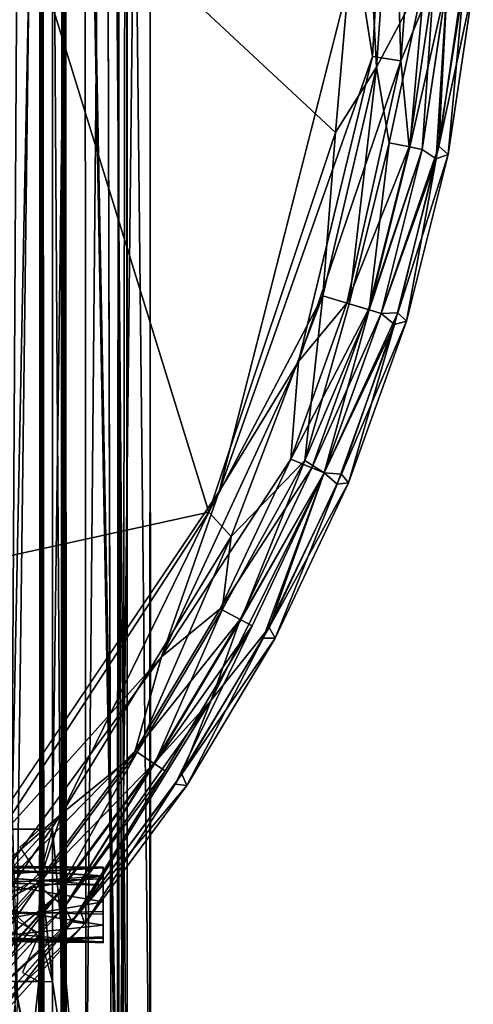
# Model space of a CAD drawing. Units: inches. Extents: x -9.7 to 8.6, y -9.6 to 9.6.
# Drawn here: x 6.3 to 8.6, y -5.9 to -1 of the extents above; entities that cross this region are included whole.
import ezdxf

# ---------------------------------------------------------------- set-up
doc = ezdxf.new("R2010")
doc.units = ezdxf.units.IN
doc.header["$MEASUREMENT"] = 0
for name, color, linetype in [('SEAT-FOOTRESTMETAL', 5, 'Continuous'), ('SEAT-FRAME', 5, 'Continuous'), ('SEAT-UPHOLSTERY', 5, 'Continuous')]:
    doc.layers.add(name, color=color, linetype=linetype)

msp = doc.modelspace()

# ---------------------------------------------------------------- linework, layer by layer
at = {"layer": 'SEAT-FOOTRESTMETAL'}
for points, invisible_edges in [([(6.4375, -6.8125, 8.665), (6.439, -6.8125, 8.6727), (6.439, 6.8125, 8.6727)], 2), ([(6.4375, -6.8125, 8.665), (6.439, 6.8125, 8.6727), (6.4375, 6.8125, 8.665)], 12), ([(6.439, -6.8125, 8.3223), (6.4375, -6.8125, 8.33), (6.4375, 6.8125, 8.33)], 2), ([(6.4375, 6.8125, 8.33), (6.439, 6.8125, 8.3223), (6.439, -6.8125, 8.3223)], 2), ([(6.4375, 6.8125, 8.665), (6.4375, 6.8125, 8.33), (6.4375, -6.8125, 8.33)], 14), ([(6.4375, -6.8125, 8.33), (6.4375, -6.8125, 8.665), (6.4375, 6.8125, 8.665)], 14), ([(6.439, -6.8125, 8.6727), (6.4434, -6.8125, 8.6791), (6.4434, 6.8125, 8.6791)], 2), ([(6.439, -6.8125, 8.6727), (6.4434, 6.8125, 8.6791), (6.439, 6.8125, 8.6727)], 12), ([(6.4434, 6.8125, 8.3159), (6.4434, -6.8125, 8.3159), (6.439, 6.8125, 8.3223)], 1), ([(6.439, 6.8125, 8.3223), (6.4434, -6.8125, 8.3159), (6.439, -6.8125, 8.3223)], 12), ([(6.4434, 6.8125, 8.6791), (6.4434, -6.8125, 8.6791), (6.4498, 6.8125, 8.6835)], 1), ([(6.4498, 6.8125, 8.6835), (6.4434, -6.8125, 8.6791), (6.4498, -6.8125, 8.6835)], 12), ([(6.4498, -6.8125, 8.3115), (6.4434, -6.8125, 8.3159), (6.4434, 6.8125, 8.3159)], 2), ([(6.4498, -6.8125, 8.3115), (6.4434, 6.8125, 8.3159), (6.4498, 6.8125, 8.3115)], 12), ([(6.4498, -6.8125, 8.6835), (6.4575, -6.8125, 8.685), (6.4575, 6.8125, 8.685)], 2), ([(6.4575, 6.8125, 8.685), (6.4498, 6.8125, 8.6835), (6.4498, -6.8125, 8.6835)], 2), ([(6.4575, -6.8125, 8.31), (6.4498, -6.8125, 8.3115), (6.4498, 6.8125, 8.3115)], 2), ([(6.4575, -6.8125, 8.31), (6.4498, 6.8125, 8.3115), (6.4575, 6.8125, 8.31)], 12), ([(6.5425, 6.8125, 8.685), (6.4575, 6.8125, 8.685), (6.4575, -6.8125, 8.685)], 14), ([(6.4575, -6.8125, 8.685), (6.5425, -6.8125, 8.685), (6.5425, 6.8125, 8.685)], 14), ([(6.5425, -6.8125, 8.685), (6.5502, -6.8125, 8.6835), (6.5502, 6.8125, 8.6835)], 2), ([(6.5425, -6.8125, 8.685), (6.5502, 6.8125, 8.6835), (6.5425, 6.8125, 8.685)], 12), ([(6.5425, 6.8125, 8.31), (6.5502, 6.8125, 8.3115), (6.5502, -6.8125, 8.3115)], 2), ([(6.5502, -6.8125, 8.6835), (6.5566, -6.8125, 8.6791), (6.5566, 6.8125, 8.6791)], 2), ([(6.5502, -6.8125, 8.6835), (6.5566, 6.8125, 8.6791), (6.5502, 6.8125, 8.6835)], 12), ([(6.5566, 6.8125, 8.3159), (6.5566, -6.8125, 8.3159), (6.5502, 6.8125, 8.3115)], 1), ([(6.5502, 6.8125, 8.3115), (6.5566, -6.8125, 8.3159), (6.5502, -6.8125, 8.3115)], 12), ([(6.5566, 6.8125, 8.6791), (6.5566, -6.8125, 8.6791), (6.561, 6.8125, 8.6727)], 1), ([(6.561, 6.8125, 8.6727), (6.5566, -6.8125, 8.6791), (6.561, -6.8125, 8.6727)], 12), ([(6.561, -6.8125, 8.3223), (6.5566, -6.8125, 8.3159), (6.5566, 6.8125, 8.3159)], 2), ([(6.561, -6.8125, 8.3223), (6.5566, 6.8125, 8.3159), (6.561, 6.8125, 8.3223)], 12), ([(6.561, -6.8125, 8.6727), (6.5625, -6.8125, 8.665), (6.5625, 6.8125, 8.665)], 2), ([(6.5625, 6.8125, 8.665), (6.561, 6.8125, 8.6727), (6.561, -6.8125, 8.6727)], 2), ([(6.5625, -6.8125, 8.33), (6.561, -6.8125, 8.3223), (6.561, 6.8125, 8.3223)], 2), ([(6.5625, -6.8125, 8.33), (6.561, 6.8125, 8.3223), (6.5625, 6.8125, 8.33)], 12), ([(6.5625, 6.8125, 8.33), (6.5625, 6.8125, 8.665), (6.5625, -6.8125, 8.665)], 14), ([(6.5625, -6.8125, 8.665), (6.5625, -6.8125, 8.33), (6.5625, 6.8125, 8.33)], 14)]:
    msp.add_3dface(points, dxfattribs=dict(at, invisible_edges=invisible_edges))
at = {"layer": 'SEAT-FRAME'}
for points in [[(6.8244, 6.9155, 23.1172), (6.983, 7.048, 23.3363), (6.8272, -6.9157, 23.1168)], [(6.9798, -7.0473, 23.3419), (6.8272, -6.9157, 23.1168), (6.983, 7.048, 23.3363)], [(6.9834, -7.0487, 24.6629), (6.979, 7.0462, 24.6595), (6.8323, 6.9189, 24.8772)], [(6.8675, -6.9441, 8.2127), (6.8649, 6.9424, 8.2146), (6.7526, 6.8755, 8.4066)], [(6.8469, -6.9275, 7.2068), (6.7891, 6.8952, 7.1308), (6.8671, 6.9439, 7.2833)], [(6.8675, -6.9441, 8.2127), (6.8469, -6.9275, 7.2068), (6.8671, 6.9439, 7.2833)], [(6.8671, 6.9439, 7.2833), (6.8649, 6.9424, 8.2146), (6.8675, -6.9441, 8.2127)], [(6.8191, -6.9124, 24.8886), (6.8323, 6.9189, 24.8772), (6.5642, 6.8182, 25.0077)], [(6.8272, -6.9157, 23.1168), (6.5644, 6.8182, 22.9924), (6.8244, 6.9155, 23.1172)], [(6.6578, 6.8438, 7.0292), (6.7891, 6.8952, 7.1308), (6.6637, -6.846, 7.0311)], [(6.6637, -6.846, 7.0311), (6.7891, 6.8952, 7.1308), (6.8469, -6.9275, 7.2068)], [(6.8191, -6.9124, 24.8886), (6.9834, -7.0487, 24.6629), (6.8323, 6.9189, 24.8772)], [(6.5, 5, 6.9975), (6.6578, 6.8438, 7.0292), (6.5, -5, 6.9975)], [(6.5, -5, 6.9975), (6.6578, 6.8438, 7.0292), (6.6637, -6.846, 7.0311)], [(6.8675, -6.9441, 8.2127), (6.7526, 6.8755, 8.4066), (6.7902, -6.8964, 8.36)], [(6.5491, -6.8172, 25.0041), (6.5642, 6.8182, 25.0077), (6.4674, 5.7895, 25.0006)], [(6.4674, 5.7895, 22.9994), (6.5644, 6.8182, 22.9924), (6.5494, -6.8172, 22.9958)], [(6.8191, -6.9124, 24.8886), (6.5642, 6.8182, 25.0077), (6.5491, -6.8172, 25.0041)], [(6.5644, 6.8182, 22.9924), (6.8272, -6.9157, 23.1168), (6.5494, -6.8172, 22.9958)], [(6, 5.5698, 23.0143), (6.4674, 5.7895, 22.9994), (6.3207, -5.8167, 23.0111)], [(6.3207, -5.8167, 23.0111), (6.4674, 5.7895, 22.9994), (6.5494, -6.8172, 22.9958)], [(6.1756, 5, 7.1724), (6.3565, 5, 7.026), (6.2999, -5, 7.0481)], [(6.5, 5, 6.9975), (6.5, -5, 6.9975), (6.2999, -5, 7.0481)], [(6.3565, 5, 7.026), (6.5, 5, 6.9975), (6.2999, -5, 7.0481)], [(6.3389, -5.0886, 8.469), (6.4372, -5.2357, 8.498), (6.4375, -5, 8.4923)], [(6.4359, -5.5119, 8.4979), (6.4329, -5.7497, 8.4986), (6.4375, -5, 8.4923)], [(6.4372, -5.2357, 8.498), (6.4359, -5.5119, 8.4979), (6.4375, -5, 8.4923)], [(6.4424, -5.2121, 6.9975), (6.5, -5, 6.9975), (6.5, -5.75, 6.9975)], [(6.5, -5.75, 6.9975), (6.5, -5, 6.9975), (6.6637, -6.846, 7.0311)], [(5.9999, -5.2305, 24.434), (6.75, -5.3575, 24.363), (6.75, -5.1896, 24.5185)], [(5.9999, -5.2305, 23.309), (6.75, -5.3575, 23.238), (6.75, -5.1896, 23.3935)], [(6, -5.4872, 23.2645), (6.75, -5.3575, 23.238), (5.9999, -5.2305, 23.309)], [(6, -5.4872, 24.3895), (6.75, -5.3575, 24.363), (5.9999, -5.2305, 24.434)], [(6.7502, -5.2305, 24.691), (6.0001, -5.354, 24.7612), (6, -5.1896, 24.6065)], [(6.7502, -5.2305, 23.566), (6, -5.354, 23.6362), (6, -5.1896, 23.4815)], [(6.7502, -5.2305, 23.566), (6.7499, -5.4727, 23.6142), (6, -5.354, 23.6362)], [(6.7502, -5.2305, 24.691), (6.7499, -5.4727, 24.7392), (6.0001, -5.354, 24.7612)], [(6.125, -5.1896, 8.1665), (6.75, -5.1896, 8.0785), (6.75, -5.2294, 8.2538)], [(6.75, -5.1896, 8.0785), (6.125, -5.1896, 8.1665), (6.125, -5.2294, 7.9912)], [(6.75, -5.2294, 8.2538), (6.125, -5.275, 8.2847), (6.125, -5.1896, 8.1665)], [(6.125, -5.2294, 7.9912), (6.75, -5.275, 7.9603), (6.75, -5.1896, 8.0785)], [(6.4372, -5.2357, 8.498), (6.1807, -5.375, 8.4975), (6.4359, -5.5119, 8.4979)], [(6, -5.5512, 24.6451), (6.0001, -5.354, 24.7612), (6.7499, -5.4727, 24.7392)], [(6.0001, -5.5512, 23.5201), (6, -5.354, 23.6362), (6.7499, -5.4727, 23.6142)], [(6, -5.4872, 23.2645), (6.7501, -5.5579, 23.3728), (6.75, -5.3575, 23.238)], [(6, -5.4872, 24.3895), (6.7501, -5.5579, 24.4978), (6.75, -5.3575, 24.363)], [(6, -5.5512, 24.6451), (6.7499, -5.4727, 24.7392), (6.7501, -5.5579, 24.4978)], [(6.0001, -5.5512, 23.5201), (6.7499, -5.4727, 23.6142), (6.7501, -5.5579, 23.3728)], [(6, -5.4872, 23.2645), (6.0001, -5.5512, 23.5201), (6.7501, -5.5579, 23.3728)], [(6, -5.4872, 24.3895), (6, -5.5512, 24.6451), (6.7501, -5.5579, 24.4978)], [(6.352, -5.7048, 8.469), (6.4329, -5.7497, 8.4986), (6.4359, -5.5119, 8.4979)], [(6.4329, -5.7497, 8.4986), (6.1775, -5.75, 8.3239), (6.316, -6.8527, 8.4493)], [(6.5, -5.75, 6.9975), (6.5, -6.825, 6.9975), (6.3144, -5.75, 7.0417)], [(6.3379, -6.8455, 7.0307), (6.3144, -5.75, 7.0417), (6.5, -6.825, 6.9975)], [(6.316, -6.8527, 8.4493), (6.4375, -6.8281, 8.4923), (6.4329, -5.7497, 8.4986)], [(6.4375, -6.8281, 8.4923), (6.4375, -6.8281, 8.31), (6.4329, -5.7497, 8.4986)], [(6.6637, -6.846, 7.0311), (6.5, -6.825, 6.9975), (6.5, -5.75, 6.9975)], [(6.2031, -6.8933, 23.0854), (6.3207, -5.8167, 23.0111), (6.5494, -6.8172, 22.9958)], [(6.2638, -6.8694, 24.9444), (6.5491, -6.8172, 25.0041), (6.328, -5.8345, 24.9894)]]:
    msp.add_3dface(points, dxfattribs=at)
for points, invisible_edges in [([(6.983, 7.048, 23.3363), (6.979, 7.0462, 24.6595), (6.9834, -7.0487, 24.6629)], 12), ([(6.9834, -7.0487, 24.6629), (6.9798, -7.0473, 23.3419), (6.983, 7.048, 23.3363)], 12), ([(6.5625, 6.8281, 8.4923), (6.5683, -6.8212, 8.5003), (6.7526, 6.8755, 8.4066)], 2), ([(6.5683, -6.8212, 8.5003), (6.7902, -6.8964, 8.36), (6.7526, 6.8755, 8.4066)], 12), ([(6.4375, -5, 8.4923), (6.4375, 6.8281, 8.31), (6.4375, 5, 8.4923)], 3), ([(6.4375, -6.8281, 8.31), (6.4375, 6.8281, 8.31), (6.4375, -5, 8.4923)], 14), ([(6.5621, 6.8271, 8.3101), (6.4375, 6.8281, 8.31), (6.4375, -6.8281, 8.31)], 12), ([(6.4375, -6.8281, 8.31), (6.5625, -6.8281, 8.31), (6.5621, 6.8271, 8.3101)], 12), ([(6.4575, 6.8125, 8.31), (6.5425, 6.8125, 8.31), (6.5425, -6.8125, 8.31)], 14), ([(6.5425, -6.8125, 8.31), (6.4575, -6.8125, 8.31), (6.4575, 6.8125, 8.31)], 14), ([(6.5502, -6.8125, 8.3115), (6.5425, -6.8125, 8.31), (6.5425, 6.8125, 8.31)], 2), ([(6.5683, -6.8212, 8.5003), (6.5625, 6.8281, 8.4923), (6.5621, 6.8271, 8.3101)], 12), ([(6.5621, 6.8271, 8.3101), (6.5625, -6.8281, 8.31), (6.5683, -6.8212, 8.5003)], 12), ([(5.9998, 5.5784, 24.9831), (6.328, -5.8345, 24.9894), (6.4674, 5.7895, 25.0006)], 2), ([(6.328, -5.8345, 24.9894), (6.5491, -6.8172, 25.0041), (6.4674, 5.7895, 25.0006)], 12), ([(6.2478, -5, 8.4067), (6.4375, -5, 8.4923), (6.2666, 5, 8.4223)], 2), ([(6.4375, 5, 8.4923), (6.2666, 5, 8.4223), (6.4375, -5, 8.4923)], 2), ([(6.4375, -5, 8.4923), (6.4329, -5.7497, 8.4986), (6.4375, -6.8281, 8.31)], 12), ([(6.75, -5.2437, 7.5181), (6.125, -5.2634, 7.527), (6.125, -5.181, 7.3725)], 12), ([(6.125, -5.181, 7.3725), (6.75, -5.1867, 7.335), (6.75, -5.2437, 7.5181)], 12), ([(6.75, -5.1867, 7.335), (6.125, -5.181, 7.3725), (6.125, -5.2634, 7.218)], 12), ([(6.75, -5.1896, 23.3935), (6, -5.1896, 23.4815), (5.9999, -5.2305, 23.309)], 1), ([(6.75, -5.1896, 24.5185), (6, -5.1896, 24.6065), (5.9999, -5.2305, 24.434)], 1), ([(6, -5.1896, 24.6065), (6.75, -5.1896, 24.5185), (6.7502, -5.2305, 24.691)], 1), ([(6, -5.1896, 23.4815), (6.75, -5.1896, 23.3935), (6.7502, -5.2305, 23.566)], 1), ([(6.125, -5.2634, 7.218), (6.75, -5.275, 7.2103), (6.75, -5.1867, 7.335)], 12), ([(6.125, -5.4054, 7.9344), (6.75, -5.275, 7.9603), (6.125, -5.2294, 7.9912)], 1), ([(6.75, -5.2294, 8.2538), (6.75, -5.4054, 8.3106), (6.125, -5.275, 8.2847)], 2), ([(6.4424, -5.2121, 6.9975), (6.4424, -5.5379, 6.9975), (6.269, -5.375, 6.9963)], 1), ([(6.5, -5.75, 6.9975), (6.4424, -5.5379, 6.9975), (6.4424, -5.2121, 6.9975)], 2), ([(6.7502, -5.2305, 24.691), (6.75, -5.3575, 24.363), (6.7499, -5.4727, 24.7392)], 3), ([(6.7502, -5.2305, 23.566), (6.75, -5.3575, 23.238), (6.7499, -5.4727, 23.6142)], 3), ([(6.75, -5.1867, 7.335), (6.75, -5.275, 7.2103), (6.75, -5.2437, 7.5181)], 2), ([(6.75, -5.1896, 24.5185), (6.75, -5.3575, 24.363), (6.7502, -5.2305, 24.691)], 2), ([(6.75, -5.1896, 23.3935), (6.75, -5.3575, 23.238), (6.7502, -5.2305, 23.566)], 2), ([(6.75, -5.1896, 8.0785), (6.75, -5.275, 7.9603), (6.75, -5.2294, 8.2538)], 2), ([(6.75, -5.2294, 8.2538), (6.75, -5.275, 7.9603), (6.75, -5.4054, 8.3106)], 3), ([(6.75, -5.419, 7.5579), (6.125, -5.4054, 7.5606), (6.75, -5.2437, 7.5181)], 2), ([(6.75, -5.2437, 7.5181), (6.125, -5.4054, 7.5606), (6.125, -5.2634, 7.527)], 1), ([(6.125, -5.2634, 7.218), (6.125, -5.4054, 7.1844), (6.75, -5.275, 7.2103)], 2), ([(6.125, -5.275, 8.2847), (6.75, -5.4054, 8.3106), (6.125, -5.419, 8.3079)], 1), ([(6.75, -5.419, 7.9371), (6.75, -5.275, 7.9603), (6.125, -5.4054, 7.9344)], 2), ([(6.125, -5.4054, 7.1844), (6.75, -5.419, 7.1871), (6.75, -5.275, 7.2103)], 12), ([(6.75, -5.2437, 7.5181), (6.75, -5.275, 7.2103), (6.75, -5.419, 7.5579)], 3), ([(6.75, -5.4054, 8.3106), (6.75, -5.275, 7.9603), (6.75, -5.419, 7.9371)], 13), ([(6.75, -5.419, 7.5579), (6.75, -5.275, 7.2103), (6.75, -5.419, 7.1871)], 13), ([(6.75, -5.3575, 23.238), (6.7501, -5.5579, 23.3728), (6.7499, -5.4727, 23.6142)], 12), ([(6.75, -5.3575, 24.363), (6.7501, -5.5579, 24.4978), (6.7499, -5.4727, 24.7392)], 12), ([(6.125, -5.5583, 7.4484), (6.125, -5.4054, 7.5606), (6.75, -5.419, 7.5579)], 12), ([(6.75, -5.419, 7.9371), (6.125, -5.4054, 7.9344), (6.125, -5.5346, 8.0159)], 12), ([(6.125, -5.419, 8.3079), (6.75, -5.4054, 8.3106), (6.75, -5.5295, 8.2341)], 12), ([(6.75, -5.419, 7.1871), (6.125, -5.4054, 7.1844), (6.125, -5.5295, 7.2609)], 12), ([(6.125, -5.5295, 7.2609), (6.75, -5.5542, 7.2983), (6.75, -5.419, 7.1871)], 12), ([(6.125, -5.5346, 8.0159), (6.75, -5.5598, 8.0569), (6.75, -5.419, 7.9371)], 12), ([(6.125, -5.5542, 8.1967), (6.125, -5.419, 8.3079), (6.75, -5.5295, 8.2341)], 2), ([(6.125, -5.5583, 7.4484), (6.75, -5.419, 7.5579), (6.75, -5.5372, 7.4725)], 1), ([(6.75, -5.419, 7.9371), (6.75, -5.5598, 8.0569), (6.75, -5.4054, 8.3106)], 14), ([(6.75, -5.5598, 8.0569), (6.75, -5.5295, 8.2341), (6.75, -5.4054, 8.3106)], 12), ([(6.75, -5.419, 7.1871), (6.75, -5.5542, 7.2983), (6.75, -5.419, 7.5579)], 14), ([(6.75, -5.5542, 7.2983), (6.75, -5.5372, 7.4725), (6.75, -5.419, 7.5579)], 12), ([(6.125, -5.5542, 8.1967), (6.75, -5.5295, 8.2341), (6.75, -5.5598, 8.0569)], 12), ([(6.125, -5.5583, 7.4484), (6.75, -5.5542, 7.2983), (6.125, -5.5295, 7.2609)], 1), ([(6.125, -5.5346, 8.0159), (6.125, -5.5542, 8.1967), (6.75, -5.5598, 8.0569)], 2), ([(6.125, -5.5583, 7.4484), (6.75, -5.5372, 7.4725), (6.75, -5.5542, 7.2983)], 12)]:
    msp.add_3dface(points, dxfattribs=dict(at, invisible_edges=invisible_edges))
at = {"layer": 'SEAT-UPHOLSTERY'}
for points, invisible_edges in [([(4.4616, -6.6772, 25), (5.3201, 6.0369, 24.9999), (7.3213, -3.3386, 24.9999)], 15), ([(5.3201, 6.0369, 24.9999), (7.8504, 1.6623, 25), (7.3213, -3.3386, 24.9999)], 14), ([(7.9949, -0.6881, 25), (7.3213, -3.3386, 24.9999), (7.8504, 1.6623, 25)], 2), ([(8.4021, -1.6387, 25.3873), (8.3213, -1.6552, 25.376), (8.4435, -0.8316, 25.376)], 1), ([(8.3213, -1.6552, 25.376), (8.4021, -1.6387, 25.3873), (8.119, -2.4629, 25.376)], 1), ([(7.8385, -3.2468, 25.624), (7.4826, -3.9995, 25.624), (7.5383, -4.0597, 25.6115)], 2), ([(4.4616, -6.6772, 25), (7.3213, -3.3386, 24.9999), (5.9805, -5.3265, 25)], 1), ([(7.1041, -4.779, 25.6115), (7.4826, -3.9995, 25.624), (7.0545, -4.7137, 25.624)], 12), ([(7.5383, -4.0597, 25.6115), (7.4826, -3.9995, 25.624), (7.1041, -4.779, 25.6115)], 1), ([(7.2819, -4.3657, 25.3756), (6.6376, -5.406, 25.3873), (6.5585, -5.3824, 25.376)], 2), ([(6.597, -5.4554, 25.6127), (7.1041, -4.779, 25.6115), (7.0545, -4.7137, 25.624)], 2), ([(5.9994, -5.9994, 25.376), (6.5585, -5.3824, 25.376), (6.6376, -5.406, 25.3873)], 2)]:
    msp.add_3dface(points, dxfattribs=dict(at, invisible_edges=invisible_edges))
for points in [[(8.1676, 0.4013, 25.0285), (8.0764, -1.198, 25.0253), (7.9949, -0.6881, 25)], [(8.2154, -1.2186, 25.0973), (8.0764, -1.198, 25.0253), (8.1676, 0.4013, 25.0285)], [(8.3066, 0, 25.105), (8.2154, -1.2186, 25.0973), (8.1676, 0.4013, 25.0285)], [(6.2038, 0, 26.0623), (4.8592, -3.9687, 26.0624), (7.2705, -3.4398, 25.999)], [(6.2038, 0, 26.0623), (7.2705, -3.4398, 25.999), (7.8931, -1.5725, 25.9994)], [(8.0303, 0, 25.9991), (6.2038, 0, 26.0623), (7.8931, -1.5725, 25.9994)], [(8.0303, 0, 25.9991), (8.0953, -1.2509, 25.9658), (8.1834, 0, 25.9652)], [(8.3341, -0.8005, 25.8404), (8.1834, 0, 25.9652), (8.0953, -1.2509, 25.9658)], [(8.3775, -0.8251, 25.2257), (8.2154, -1.2186, 25.0973), (8.3066, 0, 25.105)], [(7.8931, -1.5725, 25.9994), (8.0953, -1.2509, 25.9658), (8.0303, 0, 25.9991)], [(7.9949, -0.6881, 25), (8.0764, -1.198, 25.0253), (7.3213, -3.3386, 24.9999)], [(8.1586, -1.6228, 25.8855), (8.3341, -0.8005, 25.8404), (8.0953, -1.2509, 25.9658)], [(8.3341, -0.8005, 25.8404), (8.1586, -1.6228, 25.8855), (8.2603, -1.6431, 25.7679)], [(8.3341, -0.8005, 25.8404), (8.2603, -1.6431, 25.7679), (8.4435, -0.8316, 25.624)], [(8.3775, -0.8251, 25.2257), (8.2563, -1.6423, 25.2257), (8.2154, -1.2186, 25.0973)], [(8.2563, -1.6423, 25.2257), (8.3775, -0.8251, 25.2257), (8.3213, -1.6552, 25.376)], [(8.4435, -0.8316, 25.624), (8.2603, -1.6431, 25.7679), (8.3213, -1.6552, 25.624)], [(8.3775, -0.8251, 25.2257), (8.4435, -0.8316, 25.376), (8.3213, -1.6552, 25.376)], [(8.4435, -0.8316, 25.624), (8.3213, -1.6552, 25.624), (8.3897, -1.7014, 25.6127)], [(8.3897, -1.7014, 25.6127), (8.5253, -0.8397, 25.6085), (8.4435, -0.8316, 25.624)], [(8.5253, -0.8397, 25.6085), (8.3897, -1.7014, 25.6127), (8.4484, -1.6805, 25.5514)], [(8.5184, -0.8356, 25.3877), (8.4021, -1.6387, 25.3873), (8.4435, -0.8316, 25.376)], [(8.4021, -1.6387, 25.3873), (8.5184, -0.8356, 25.3877), (8.5725, -0.8443, 25.4486)], [(8.5725, -0.8443, 25.4486), (8.4484, -1.6805, 25.4486), (8.4021, -1.6387, 25.3873)], [(8.5725, -0.8443, 25.5514), (8.5253, -0.8397, 25.6085), (8.4484, -1.6805, 25.5514)], [(8.4484, -1.6805, 25.4486), (8.5725, -0.8443, 25.4486), (8.5725, -0.8443, 25.5514)], [(8.5725, -0.8443, 25.5514), (8.4484, -1.6805, 25.5514), (8.4484, -1.6805, 25.4486)], [(8.0764, -1.198, 25.0253), (7.7112, -2.6996, 25.0265), (7.3213, -3.3386, 24.9999)], [(7.7112, -2.6996, 25.0265), (8.0764, -1.198, 25.0253), (8.2154, -1.2186, 25.0973)], [(8.2154, -1.2186, 25.0973), (7.9489, -2.4113, 25.105), (7.7112, -2.6996, 25.0265)], [(7.831, -2.3755, 25.9652), (8.0953, -1.2509, 25.9658), (7.8931, -1.5725, 25.9994)], [(8.0953, -1.2509, 25.9658), (7.831, -2.3755, 25.9652), (7.9602, -2.4147, 25.8855)], [(8.2154, -1.2186, 25.0973), (8.2563, -1.6423, 25.2257), (7.9489, -2.4113, 25.105)], [(8.1586, -1.6228, 25.8855), (8.0953, -1.2509, 25.9658), (7.9602, -2.4147, 25.8855)], [(7.8931, -1.5725, 25.9994), (7.2705, -3.4398, 25.999), (7.831, -2.3755, 25.9652)], [(8.0556, -2.4436, 25.2257), (7.9489, -2.4113, 25.105), (8.2563, -1.6423, 25.2257)], [(8.1586, -1.6228, 25.8855), (7.9602, -2.4147, 25.8855), (8.0595, -2.4448, 25.7679)], [(8.2563, -1.6423, 25.2257), (8.3213, -1.6552, 25.376), (8.0556, -2.4436, 25.2257)], [(8.2603, -1.6431, 25.7679), (8.1586, -1.6228, 25.8855), (8.0595, -2.4448, 25.7679)], [(8.2603, -1.6431, 25.7679), (8.0595, -2.4448, 25.7679), (8.3213, -1.6552, 25.624)], [(8.119, -2.4629, 25.376), (8.4021, -1.6387, 25.3873), (8.201, -2.4598, 25.3885)], [(8.4484, -1.6805, 25.4486), (8.201, -2.4598, 25.3885), (8.4021, -1.6387, 25.3873)], [(8.119, -2.4629, 25.376), (8.0556, -2.4436, 25.2257), (8.3213, -1.6552, 25.376)], [(8.119, -2.4629, 25.624), (8.3213, -1.6552, 25.624), (8.0595, -2.4448, 25.7679)], [(8.3897, -1.7014, 25.6127), (8.3213, -1.6552, 25.624), (8.119, -2.4629, 25.624)], [(8.201, -2.4598, 25.3885), (8.4484, -1.6805, 25.4486), (8.243, -2.5005, 25.4486)], [(8.3897, -1.7014, 25.6127), (8.243, -2.5005, 25.5514), (8.4484, -1.6805, 25.5514)], [(8.4484, -1.6805, 25.5514), (8.243, -2.5005, 25.5514), (8.243, -2.5005, 25.4486)], [(8.243, -2.5005, 25.4486), (8.4484, -1.6805, 25.4486), (8.4484, -1.6805, 25.5514)], [(8.119, -2.4629, 25.624), (8.1836, -2.517, 25.6114), (8.3897, -1.7014, 25.6127)], [(8.3897, -1.7014, 25.6127), (8.1836, -2.517, 25.6114), (8.243, -2.5005, 25.5514)], [(7.2705, -3.4398, 25.999), (7.38, -3.5604, 25.9642), (7.831, -2.3755, 25.9652)], [(7.38, -3.5604, 25.9642), (7.7429, -3.1853, 25.8404), (7.831, -2.3755, 25.9652)], [(7.6743, -3.1788, 25.105), (7.9489, -2.4113, 25.105), (8.0556, -2.4436, 25.2257)], [(7.9489, -2.4113, 25.105), (7.6743, -3.1788, 25.105), (7.7112, -2.6996, 25.0265)], [(7.7429, -3.1853, 25.8404), (7.9602, -2.4147, 25.8855), (7.831, -2.3755, 25.9652)], [(7.7429, -3.1853, 25.8404), (8.0595, -2.4448, 25.7679), (7.9602, -2.4147, 25.8855)], [(7.7773, -3.2214, 25.2257), (7.6743, -3.1788, 25.105), (8.0556, -2.4436, 25.2257)], [(8.0595, -2.4448, 25.7679), (7.7429, -3.1853, 25.8404), (7.8385, -3.2468, 25.624)], [(8.0556, -2.4436, 25.2257), (8.119, -2.4629, 25.376), (7.7773, -3.2214, 25.2257)], [(8.119, -2.4629, 25.376), (7.8385, -3.2468, 25.376), (7.7773, -3.2214, 25.2257)], [(8.119, -2.4629, 25.624), (8.0595, -2.4448, 25.7679), (7.8385, -3.2468, 25.624)], [(7.9225, -3.253, 25.3906), (7.8385, -3.2468, 25.376), (8.201, -2.4598, 25.3885)], [(8.119, -2.4629, 25.376), (8.201, -2.4598, 25.3885), (7.8385, -3.2468, 25.376)], [(7.8385, -3.2468, 25.624), (8.1836, -2.517, 25.6114), (8.119, -2.4629, 25.624)], [(8.243, -2.5005, 25.4486), (7.9225, -3.253, 25.3906), (8.201, -2.4598, 25.3885)], [(8.1836, -2.517, 25.6114), (7.8385, -3.2468, 25.624), (7.9023, -3.3018, 25.6094)], [(7.9023, -3.3018, 25.6094), (7.9582, -3.2964, 25.5514), (8.1836, -2.517, 25.6114)], [(7.9225, -3.253, 25.3906), (8.243, -2.5005, 25.4486), (7.9582, -3.2964, 25.4486)], [(8.243, -2.5005, 25.4486), (8.243, -2.5005, 25.5514), (7.9582, -3.2964, 25.4486)], [(8.243, -2.5005, 25.5514), (7.9582, -3.2964, 25.5514), (7.9582, -3.2964, 25.4486)], [(7.9582, -3.2964, 25.5514), (8.243, -2.5005, 25.5514), (8.1836, -2.517, 25.6114)], [(7.0364, -4.1522, 25.0265), (7.7112, -2.6996, 25.0265), (7.6743, -3.1788, 25.105)], [(7.7112, -2.6996, 25.0265), (7.0364, -4.1522, 25.0265), (7.3213, -3.3386, 24.9999)], [(7.6743, -3.1788, 25.105), (7.3258, -3.9157, 25.105), (7.0364, -4.1522, 25.0265)], [(7.7773, -3.2214, 25.2257), (7.3258, -3.9157, 25.105), (7.6743, -3.1788, 25.105)], [(7.7429, -3.1853, 25.8404), (7.38, -3.5604, 25.9642), (7.3362, -3.9213, 25.8855)], [(7.7429, -3.1853, 25.8404), (7.3362, -3.9213, 25.8855), (7.4277, -3.9702, 25.7679)], [(7.7429, -3.1853, 25.8404), (7.4277, -3.9702, 25.7679), (7.8385, -3.2468, 25.624)], [(7.7773, -3.2214, 25.2257), (7.4241, -3.9682, 25.2257), (7.3258, -3.9157, 25.105)], [(7.4241, -3.9682, 25.2257), (7.7773, -3.2214, 25.2257), (7.8385, -3.2468, 25.376)], [(7.4241, -3.9682, 25.2257), (7.8385, -3.2468, 25.376), (7.2819, -4.3657, 25.3756)], [(7.5665, -4.007, 25.3886), (7.2819, -4.3657, 25.3756), (7.8385, -3.2468, 25.376)], [(7.4277, -3.9702, 25.7679), (7.4826, -3.9995, 25.624), (7.8385, -3.2468, 25.624)], [(7.5383, -4.0597, 25.6115), (7.9023, -3.3018, 25.6094), (7.8385, -3.2468, 25.624)], [(7.8385, -3.2468, 25.376), (7.9225, -3.253, 25.3906), (7.5665, -4.007, 25.3886)], [(7.5665, -4.007, 25.3886), (7.9225, -3.253, 25.3906), (7.9582, -3.2964, 25.4486)], [(7.3213, -3.3386, 24.9999), (7.0364, -4.1522, 25.0265), (5.9805, -5.3265, 25)], [(7.9023, -3.3018, 25.6094), (7.5383, -4.0597, 25.6115), (7.5968, -4.0606, 25.5514)], [(7.9582, -3.2964, 25.4486), (7.5968, -4.0606, 25.4486), (7.5665, -4.007, 25.3886)], [(7.9582, -3.2964, 25.5514), (7.5968, -4.0606, 25.4486), (7.9582, -3.2964, 25.4486)], [(7.9582, -3.2964, 25.5514), (7.5968, -4.0606, 25.5514), (7.5968, -4.0606, 25.4486)], [(7.9582, -3.2964, 25.5514), (7.9023, -3.3018, 25.6094), (7.5968, -4.0606, 25.5514)], [(7.2705, -3.4398, 25.999), (4.8592, -3.9687, 26.0624), (5.9786, -5.4188, 25.9993)], [(6.5443, -4.9243, 25.9666), (7.2705, -3.4398, 25.999), (5.9786, -5.4188, 25.9993)], [(6.5443, -4.9243, 25.9666), (7.38, -3.5604, 25.9642), (7.2705, -3.4398, 25.999)], [(7.38, -3.5604, 25.9642), (6.5443, -4.9243, 25.9666), (6.9165, -4.6215, 25.8855)], [(6.9165, -4.6215, 25.8855), (7.3362, -3.9213, 25.8855), (7.38, -3.5604, 25.9642)], [(7.3258, -3.9157, 25.105), (6.9067, -4.6149, 25.105), (7.0364, -4.1522, 25.0265)], [(7.4241, -3.9682, 25.2257), (6.9067, -4.6149, 25.105), (7.3258, -3.9157, 25.105)], [(7.3362, -3.9213, 25.8855), (6.9165, -4.6215, 25.8855), (7.0028, -4.6791, 25.7679)], [(7.3362, -3.9213, 25.8855), (7.0028, -4.6791, 25.7679), (7.4277, -3.9702, 25.7679)], [(7.4241, -3.9682, 25.2257), (6.9993, -4.6768, 25.2257), (6.9067, -4.6149, 25.105)], [(7.4241, -3.9682, 25.2257), (7.2819, -4.3657, 25.3756), (6.9993, -4.6768, 25.2257)], [(7.4277, -3.9702, 25.7679), (7.0028, -4.6791, 25.7679), (7.4826, -3.9995, 25.624)], [(7.4826, -3.9995, 25.624), (7.0028, -4.6791, 25.7679), (7.0545, -4.7137, 25.624)], [(7.1373, -4.7293, 25.3886), (7.2819, -4.3657, 25.3756), (7.5665, -4.007, 25.3886)], [(7.5968, -4.0606, 25.4486), (7.1373, -4.7293, 25.3886), (7.5665, -4.007, 25.3886)], [(7.1041, -4.779, 25.6115), (7.1622, -4.7856, 25.5514), (7.5383, -4.0597, 25.6115)], [(7.1622, -4.7856, 25.4486), (7.1373, -4.7293, 25.3886), (7.5968, -4.0606, 25.4486)], [(7.1622, -4.7856, 25.5514), (7.5968, -4.0606, 25.5514), (7.5383, -4.0597, 25.6115)], [(7.5968, -4.0606, 25.5514), (7.1622, -4.7856, 25.5514), (7.1622, -4.7856, 25.4486)], [(7.5968, -4.0606, 25.4486), (7.5968, -4.0606, 25.5514), (7.1622, -4.7856, 25.4486)], [(7.0364, -4.1522, 25.0265), (6.0911, -5.4451, 25.0265), (5.9805, -5.3265, 25)], [(7.0364, -4.1522, 25.0265), (6.9067, -4.6149, 25.105), (6.0911, -5.4451, 25.0265)], [(7.2819, -4.3657, 25.3756), (6.5585, -5.3824, 25.376), (6.9993, -4.6768, 25.2257)], [(6.6376, -5.406, 25.3873), (7.2819, -4.3657, 25.3756), (7.1373, -4.7293, 25.3886)], [(6.9067, -4.6149, 25.105), (6.4211, -5.2696, 25.105), (6.0911, -5.4451, 25.0265)], [(6.9993, -4.6768, 25.2257), (6.4211, -5.2696, 25.105), (6.9067, -4.6149, 25.105)], [(6.4302, -5.2772, 25.8855), (6.9165, -4.6215, 25.8855), (6.5443, -4.9243, 25.9666)], [(6.9165, -4.6215, 25.8855), (6.4302, -5.2772, 25.8855), (6.5104, -5.343, 25.7679)], [(7.0028, -4.6791, 25.7679), (6.9165, -4.6215, 25.8855), (6.5104, -5.343, 25.7679)], [(6.9993, -4.6768, 25.2257), (6.5072, -5.3403, 25.2257), (6.4211, -5.2696, 25.105)], [(6.5072, -5.3403, 25.2257), (6.9993, -4.6768, 25.2257), (6.5585, -5.3824, 25.376)], [(7.0028, -4.6791, 25.7679), (6.5104, -5.343, 25.7679), (6.5585, -5.3824, 25.624)], [(7.0545, -4.7137, 25.624), (7.0028, -4.6791, 25.7679), (6.5585, -5.3824, 25.624)], [(7.0545, -4.7137, 25.624), (6.5585, -5.3824, 25.624), (6.597, -5.4554, 25.6127)], [(7.1373, -4.7293, 25.3886), (7.1622, -4.7856, 25.4486), (6.6376, -5.406, 25.3873)], [(6.597, -5.4554, 25.6127), (6.6587, -5.4646, 25.5514), (7.1041, -4.779, 25.6115)], [(7.1622, -4.7856, 25.4486), (6.6587, -5.4646, 25.4486), (6.6376, -5.406, 25.3873)], [(7.1041, -4.779, 25.6115), (6.6587, -5.4646, 25.5514), (7.1622, -4.7856, 25.5514)], [(7.1622, -4.7856, 25.5514), (6.6587, -5.4646, 25.4486), (7.1622, -4.7856, 25.4486)], [(7.1622, -4.7856, 25.5514), (6.6587, -5.4646, 25.5514), (6.6587, -5.4646, 25.4486)], [(5.4486, -6.1176, 25.9652), (5.882, -5.882, 25.8855), (6.5443, -4.9243, 25.9666)], [(5.4486, -6.1176, 25.9652), (6.5443, -4.9243, 25.9666), (5.9786, -5.4188, 25.9993)], [(5.882, -5.882, 25.8855), (6.4302, -5.2772, 25.8855), (6.5443, -4.9243, 25.9666)], [(5.8736, -5.8736, 25.105), (6.4211, -5.2696, 25.105), (6.5072, -5.3403, 25.2257)], [(5.8736, -5.8736, 25.105), (6.0911, -5.4451, 25.0265), (6.4211, -5.2696, 25.105)], [(5.882, -5.882, 25.8855), (5.9554, -5.9554, 25.7679), (6.4302, -5.2772, 25.8855)], [(6.5104, -5.343, 25.7679), (6.4302, -5.2772, 25.8855), (5.9554, -5.9554, 25.7679)], [(6.5072, -5.3403, 25.2257), (5.9525, -5.9525, 25.2257), (5.8736, -5.8736, 25.105)], [(5.9525, -5.9525, 25.2257), (6.5072, -5.3403, 25.2257), (6.5585, -5.3824, 25.376)], [(6.5104, -5.343, 25.7679), (5.9554, -5.9554, 25.7679), (5.9994, -5.9994, 25.624)], [(6.5104, -5.343, 25.7679), (5.9994, -5.9994, 25.624), (6.5585, -5.3824, 25.624)], [(6.5585, -5.3824, 25.376), (5.9994, -5.9994, 25.376), (5.9525, -5.9525, 25.2257)], [(6.5585, -5.3824, 25.624), (5.9994, -5.9994, 25.624), (6.597, -5.4554, 25.6127)], [(6.0746, -6.0372, 25.3906), (5.9994, -5.9994, 25.376), (6.6376, -5.406, 25.3873)], [(6.0746, -6.0372, 25.3906), (6.6376, -5.406, 25.3873), (6.6587, -5.4646, 25.4486)], [(6.0372, -6.0746, 25.6094), (6.597, -5.4554, 25.6127), (5.9994, -5.9994, 25.624)], [(6.597, -5.4554, 25.6127), (6.0372, -6.0746, 25.6094), (6.091, -6.091, 25.5514)], [(6.0746, -6.0372, 25.3906), (6.6587, -5.4646, 25.4486), (6.091, -6.091, 25.4486)], [(6.6587, -5.4646, 25.5514), (6.597, -5.4554, 25.6127), (6.091, -6.091, 25.5514)], [(6.6587, -5.4646, 25.5514), (6.091, -6.091, 25.5514), (6.091, -6.091, 25.4486)], [(6.091, -6.091, 25.4486), (6.6587, -5.4646, 25.4486), (6.6587, -5.4646, 25.5514)]]:
    msp.add_3dface(points, dxfattribs=at)

doc.saveas('drawing.dxf')
